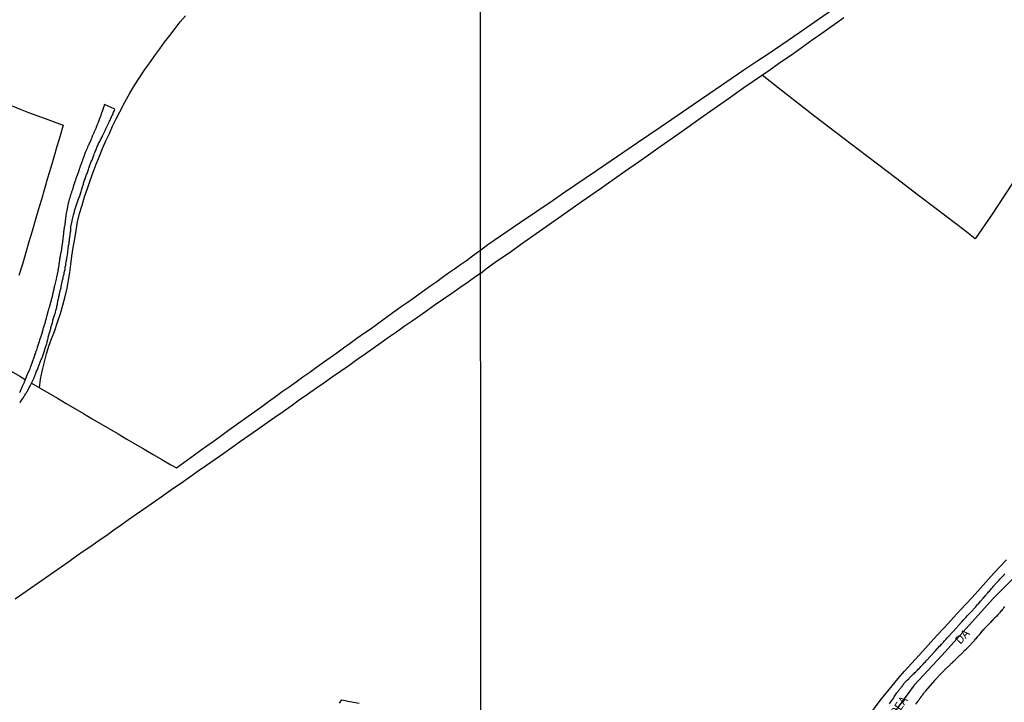
# Model space of a CAD drawing. Units: millimetres. Extents: x 192778 to 195186, y 1654893 to 1657666.
# Drawn here: x 194086 to 194378, y 1657262 to 1657464 of the extents above; entities that cross this region are included whole.
import ezdxf

# ---------------------------------------------------------------- set-up
doc = ezdxf.new("R2010")
doc.units = ezdxf.units.MM
for name, color, linetype in [('V-EIXO_DE_LOGRADOURO', 3, 'Continuous'), ('V-LOTE', 1, 'Continuous'), ('V-NOME_DOS_LOGRADOUROS', 7, 'Continuous'), ('V-QUADRA', 2, 'Continuous'), ('V-REFERENCIA', 44, 'Continuous'), ('V-TESTADA', 5, 'Continuous'), ('X-LIMITE_1000', 7, 'Continuous')]:
    doc.layers.add(name, color=color, linetype=linetype)

msp = doc.modelspace()

# ---------------------------------------------------------------- linework, layer by layer
at = {"layer": 'V-EIXO_DE_LOGRADOURO'}
msp.add_lwpolyline([(194385.9, 1657303.8), (194374.41, 1657292.41), (194359.13, 1657275.37), (194350.9, 1657266.58), (194344.15, 1657257.44), (194333.67, 1657241.52), (194324.99, 1657228.03), (194321.29, 1657221.45), (194316.43, 1657214.43), (194312.42, 1657210.61), (194303.8, 1657204.75), (194298.51, 1657201.88), (194290.55, 1657199.45), (194280.66, 1657197.73), (194270.74, 1657196.36), (194258.04, 1657194.92), (194244.64, 1657191.16), (194230.11, 1657187.46), (194222.47, 1657184.31)], dxfattribs=at)
at = {"layer": 'V-LOTE'}
for points in [[(194115.45, 1657436.4), (194116.95, 1657439.28), (194118.45, 1657441.98), (194119.93, 1657444.44), (194121.41, 1657446.76), (194122.85, 1657448.94), (194124.35, 1657451), (194125.83, 1657453.1), (194127.31, 1657455.08), (194128.73, 1657457.08), (194130.29, 1657459.08), (194131.83, 1657461.08), (194133.37, 1657463.08), (194134.91, 1657464.92)], [(194222.36, 1657395.45), (194224.52, 1657397.1), (194232.07, 1657402.32), (194234.17, 1657403.76), (194243.85, 1657410.28), (194246.97, 1657412.44), (194256.73, 1657419.05), (194261.04, 1657421.98), (194268.91, 1657427.39), (194275.58, 1657431.93), (194285.64, 1657438.81), (194290.31, 1657442.02), (194300.4, 1657448.87), (194304.24, 1657451.44), (194307.61, 1657453.63), (194311.64, 1657456.37), (194316.98, 1657460.08), (194322.25, 1657463.7), (194326.98, 1657466.96)], [(194222.36, 1657388.58), (194223.79, 1657389.69), (194227.15, 1657392.17), (194231.15, 1657394.91), (194234.19, 1657397.12), (194239.89, 1657401.06), (194246.47, 1657405.74), (194252.2, 1657409.77), (194258.23, 1657413.92), (194264.09, 1657418.09), (194270.76, 1657422.74), (194275.63, 1657426.18), (194281.41, 1657430.22), (194287.38, 1657434.48), (194295.86, 1657440.4), (194300.45, 1657443.62), (194303.14, 1657445.5), (194308.12, 1657448.88), (194310.72, 1657450.79), (194315.24, 1657453.84), (194320.67, 1657457.74), (194323.54, 1657459.74), (194330.08, 1657464.35)], [(194398.14, 1657442.29), (194395.38, 1657438.2), (194393.33, 1657435.2), (194387.74, 1657426.93), (194381.74, 1657417.9), (194373.96, 1657406.14), (194369, 1657398.81), (194365.99, 1657401.16), (194357.45, 1657407.7), (194352.17, 1657411.64), (194345.35, 1657416.87), (194342.89, 1657418.72), (194334.33, 1657425.28), (194330.15, 1657428.47), (194321.48, 1657435.1), (194319.13, 1657436.87), (194310.57, 1657443.51), (194305.8, 1657447.31)], [(194083.56, 1657438.18), (194085.94, 1657437.22), (194088.42, 1657436.28), (194090.91, 1657435.4), (194093.34, 1657434.51), (194095.71, 1657433.58), (194098.69, 1657432.47), (194097.76, 1657429.33), (194096.83, 1657426.19), (194095.91, 1657423.05), (194094.99, 1657419.91), (194094.07, 1657416.77), (194093.15, 1657413.63), (194092.23, 1657410.49), (194091.31, 1657407.35), (194090.39, 1657404.21), (194089.46, 1657401.07), (194088.54, 1657397.93), (194088.54, 1657397.93), (194087.62, 1657394.79), (194086.6, 1657391.36), (194085.58, 1657387.93)], [(194091.67, 1657354.73), (194092.01, 1657357.23), (194092.56, 1657360.05), (194093.19, 1657362.41), (194093.74, 1657364.77), (194094.47, 1657367.04), (194095.26, 1657369.17), (194096.12, 1657371.4), (194096.98, 1657374.12), (194097.84, 1657376.67), (194098.6, 1657379.19), (194099.3, 1657381.71), (194099.84, 1657384.17), (194100.3, 1657386.58), (194100.61, 1657388.88), (194100.93, 1657391.18), (194101.28, 1657393.71), (194101.68, 1657396.24), (194102.11, 1657398.79), (194102.54, 1657401.34), (194102.92, 1657403.87), (194103.5, 1657406.36), (194104.33, 1657408.83), (194105.03, 1657411.27), (194105.89, 1657413.69), (194106.7, 1657416.11), (194107.59, 1657418.53), (194108.48, 1657420.95), (194109.41, 1657423.27), (194110.34, 1657425.59), (194111.33, 1657427.85), (194112.38, 1657430.01), (194113.34, 1657432.17), (194114.35, 1657434.33), (194115.45, 1657436.4)], [(194089.29, 1657356.09), (194091.89, 1657354.6), (194094.44, 1657353.09), (194096.99, 1657351.58), (194099.56, 1657350.07), (194102.13, 1657348.56), (194104.7, 1657347.05), (194107.27, 1657345.54), (194109.84, 1657344.03), (194112.41, 1657342.52), (194114.98, 1657341.01), (194117.55, 1657339.5), (194120.12, 1657337.99), (194122.7, 1657336.48), (194125.34, 1657334.97), (194127.89, 1657333.46), (194130.55, 1657331.92), (194132.26, 1657331.03), (194134.43, 1657332.6), (194136.6, 1657334.17), (194138.77, 1657335.74), (194140.94, 1657337.31), (194143.13, 1657338.83), (194145.26, 1657340.35), (194147.32, 1657341.87), (194149.38, 1657343.33), (194151.44, 1657344.79), (194153.46, 1657346.25), (194155.52, 1657347.71), (194157.58, 1657349.17), (194159.58, 1657350.63), (194161.58, 1657352.09), (194163.58, 1657353.55), (194165.64, 1657355), (194167.7, 1657356.45), (194169.73, 1657357.9), (194171.75, 1657359.35), (194173.77, 1657360.8), (194175.79, 1657362.25), (194177.79, 1657363.67), (194179.79, 1657365.09), (194181.79, 1657366.51), (194183.75, 1657367.93), (194185.71, 1657369.35), (194187.67, 1657370.77), (194189.63, 1657372.09), (194191.54, 1657373.49), (194193.42, 1657374.83), (194195.27, 1657376.17), (194197.07, 1657377.45), (194198.83, 1657378.73), (194200.59, 1657379.93), (194202.35, 1657381.19), (194204.11, 1657382.45), (194205.87, 1657383.71), (194207.63, 1657384.97), (194209.39, 1657386.23), (194211.15, 1657387.49), (194212.91, 1657388.75), (194214.67, 1657389.98), (194216.43, 1657391.21), (194218.19, 1657392.44), (194219.98, 1657393.75), (194221.77, 1657395.06), (194222.36, 1657395.45)], [(194222.36, 1657388.58), (194221, 1657387.65), (194218.68, 1657386.02), (194216.26, 1657384.34), (194213.84, 1657382.66), (194211.4, 1657380.98), (194208.95, 1657379.25), (194206.72, 1657377.67), (194204.4, 1657376.06), (194202.1, 1657374.45), (194199.78, 1657372.83), (194197.46, 1657371.21), (194195.14, 1657369.59), (194192.9, 1657367.97), (194190.57, 1657366.35), (194188.15, 1657364.68), (194185.76, 1657362.97), (194183.34, 1657361.24), (194180.84, 1657359.53), (194178.39, 1657357.82), (194175.94, 1657356.11), (194173.49, 1657354.4), (194171.08, 1657352.7), (194168.67, 1657351), (194166.26, 1657349.3), (194163.85, 1657347.6), (194161.43, 1657345.9), (194158.44, 1657343.83), (194156.35, 1657342.33), (194153.79, 1657340.57), (194151.28, 1657338.8), (194148.77, 1657337.03), (194146.26, 1657335.26), (194143.75, 1657333.49), (194141.2, 1657331.72), (194138.65, 1657329.95), (194136.18, 1657328.19), (194133.73, 1657326.43), (194131.22, 1657324.72), (194129.06, 1657323.31), (194126.99, 1657321.81), (194124.75, 1657320.25), (194122.51, 1657318.69), (194120.32, 1657317.13), (194118.03, 1657315.57), (194115.88, 1657314.04), (194113.73, 1657312.51), (194111.58, 1657310.98), (194109.39, 1657309.45), (194107.2, 1657307.92), (194104.91, 1657306.36), (194102.61, 1657304.77), (194100.35, 1657303.18), (194098.09, 1657301.59), (194095.83, 1657300), (194093.57, 1657298.41), (194091.31, 1657296.82), (194089.01, 1657295.23), (194086.71, 1657293.64), (194084.41, 1657292.05)], [(194083.26, 1657359.62), (194085.86, 1657358.11), (194087.44, 1657357.18)], [(194338.04, 1657258.3), (194340.8, 1657262.08), (194344.34, 1657266.39), (194346.11, 1657268.55), (194348.02, 1657270.74), (194353.32, 1657276.56), (194356.75, 1657280.29), (194359.18, 1657282.95), (194359.96, 1657283.78), (194362.53, 1657286.66), (194364.74, 1657289.04), (194367.95, 1657292.47), (194369.86, 1657294.57), (194373.65, 1657298.83), (194376.11, 1657301.43), (194378.21, 1657303.73)], [(194180.59, 1657261.24), (194181.25, 1657262.3), (194183.62, 1657261.77), (194186.37, 1657261.32)]]:
    msp.add_lwpolyline(points, dxfattribs=at)
at = {"layer": 'V-QUADRA'}
for points in [[(194354.47, 1657273.81), (194357.07, 1657276.69), (194358.44, 1657278.16), (194358.75, 1657278.42), (194358.98, 1657278.72), (194359.3, 1657279.08), (194359.64, 1657279.41), (194359.91, 1657279.74), (194360.19, 1657280.01), (194360.42, 1657280.28), (194360.7, 1657280.63), (194362.55, 1657282.65), (194364.82, 1657285.14), (194364.84, 1657285.19), (194364.9, 1657285.25), (194364.96, 1657285.31), (194365.07, 1657285.47), (194365.32, 1657285.76), (194365.62, 1657286.04), (194365.94, 1657286.4), (194366.26, 1657286.76), (194366.57, 1657287.12), (194366.89, 1657287.48), (194367.26, 1657287.82), (194367.59, 1657288.14), (194367.81, 1657288.35), (194368.04, 1657288.65), (194368.34, 1657288.95), (194368.47, 1657289.09), (194369.07, 1657289.75), (194369.66, 1657290.48), (194369.82, 1657290.64), (194370.57, 1657291.47), (194370.84, 1657291.77), (194371.04, 1657292), (194371.16, 1657292.19), (194371.35, 1657292.4), (194371.58, 1657292.66), (194371.8, 1657292.87), (194371.99, 1657293.15), (194372.18, 1657293.34), (194372.37, 1657293.57), (194372.52, 1657293.78), (194372.71, 1657293.99), (194372.96, 1657294.27), (194373.2, 1657294.48), (194373.39, 1657294.76), (194373.58, 1657294.93), (194373.81, 1657295.23), (194374, 1657295.44), (194374.24, 1657295.67), (194374.43, 1657295.95), (194374.64, 1657296.16), (194374.87, 1657296.42), (194375.04, 1657296.59), (194375.79, 1657297.45), (194376.06, 1657297.73), (194376.29, 1657297.99), (194376.45, 1657298.16), (194377.27, 1657299), (194377.55, 1657299.32), (194377.8, 1657299.62)], [(194377.7, 1657289.88), (194377.4, 1657289.49), (194377.16, 1657289.16), (194376.99, 1657288.97), (194376.74, 1657288.67), (194376.51, 1657288.41), (194376.32, 1657288.14), (194376.13, 1657287.97), (194375.93, 1657287.74), (194375.74, 1657287.52), (194375.59, 1657287.33), (194375.34, 1657287.08), (194375.11, 1657286.88), (194374.96, 1657286.69), (194374.7, 1657286.44), (194374.47, 1657286.23), (194374.32, 1657286.08), (194374.17, 1657285.91), (194373.96, 1657285.65), (194373.73, 1657285.42), (194373.47, 1657285.19), (194373.28, 1657284.97), (194373.11, 1657284.82), (194372.99, 1657284.68), (194372.79, 1657284.49), (194372.62, 1657284.28), (194372.41, 1657284.09), (194371.56, 1657283.19), (194371.29, 1657282.87), (194371.04, 1657282.7), (194371.01, 1657282.68), (194370.31, 1657281.79), (194370.03, 1657281.45), (194369.78, 1657281.14), (194369.59, 1657280.9), (194369.4, 1657280.63), (194369.14, 1657280.35), (194368.91, 1657280.09), (194368.72, 1657279.84), (194368.51, 1657279.56), (194368.27, 1657279.35), (194368.06, 1657279.12), (194367.89, 1657278.93), (194367.72, 1657278.76), (194367.57, 1657278.57), (194367.36, 1657278.35), (194367.17, 1657278.12), (194366.96, 1657277.93), (194366.83, 1657277.8), (194366.66, 1657277.61), (194366.41, 1657277.38), (194366.26, 1657277.21), (194366.02, 1657277), (194365.86, 1657276.89), (194365.79, 1657276.83), (194365, 1657276), (194364.71, 1657275.72), (194364.52, 1657275.51), (194364.29, 1657275.36), (194364.24, 1657275.3), (194363.37, 1657274.43), (194363.07, 1657274.11), (194362.89, 1657273.94), (194362.71, 1657273.79), (194362.57, 1657273.64), (194362.39, 1657273.47), (194362.16, 1657273.24), (194361.95, 1657273.03), (194361.8, 1657272.88), (194361.59, 1657272.71), (194361.42, 1657272.54), (194361.27, 1657272.37), (194361.02, 1657272.16), (194360.83, 1657271.99), (194360.61, 1657271.78), (194360.51, 1657271.69), (194360.32, 1657271.52), (194360.17, 1657271.37), (194360.02, 1657271.22), (194359.89, 1657271.05), (194359.66, 1657270.84), (194359.4, 1657270.57), (194359.23, 1657270.4), (194359.02, 1657270.18), (194358.96, 1657270.12), (194356.95, 1657268.03), (194354.29, 1657264.91), (194354.25, 1657264.81), (194354.14, 1657264.71), (194354.14, 1657264.71), (194354.04, 1657264.58), (194353.88, 1657264.41), (194353.76, 1657264.2), (194353.59, 1657264.01), (194353.4, 1657263.78), (194353.25, 1657263.59), (194353.1, 1657263.37), (194352.95, 1657263.18), (194352.91, 1657263.18), (194352.89, 1657263.05), (194352.78, 1657263.01), (194352.76, 1657262.97), (194352.76, 1657262.86), (194352.7, 1657262.84), (194352.68, 1657262.78), (194352.63, 1657262.71), (194352.61, 1657262.63), (194352.48, 1657262.54), (194352.4, 1657262.37), (194352.23, 1657262.16), (194352.06, 1657261.97), (194351.87, 1657261.76), (194351.26, 1657261.02)], [(194343.53, 1657261.08), (194344.31, 1657262.06), (194344.55, 1657262.42), (194344.72, 1657262.67), (194344.87, 1657262.93), (194344.99, 1657263.18), (194345.16, 1657263.44), (194345.38, 1657263.71), (194345.59, 1657264.03), (194345.76, 1657264.29), (194345.93, 1657264.54), (194346.14, 1657264.77), (194346.37, 1657265.09), (194346.59, 1657265.39), (194346.78, 1657265.62), (194346.99, 1657265.94), (194347.16, 1657266.13), (194347.22, 1657266.26), (194347.29, 1657266.26), (194347.43, 1657266.47), (194347.69, 1657266.83), (194347.84, 1657267.07), (194348.86, 1657268.06), (194348.86, 1657268.06), (194349.26, 1657268.46), (194349.45, 1657268.66), (194350.24, 1657269.5), (194350.62, 1657269.86), (194350.87, 1657270.1), (194351.11, 1657270.33), (194351.34, 1657270.54), (194351.6, 1657270.8), (194351.83, 1657271.03), (194352.1, 1657271.31), (194352.42, 1657271.65), (194352.66, 1657271.88), (194352.87, 1657272.09), (194353.08, 1657272.31), (194353.31, 1657272.58), (194353.67, 1657272.92), (194353.99, 1657273.29), (194354.25, 1657273.56), (194354.44, 1657273.77), (194354.47, 1657273.81)]]:
    msp.add_lwpolyline(points, dxfattribs=at)
at = {"layer": 'V-REFERENCIA'}
msp.add_lwpolyline([(194085.79, 1657350.22), (194085.81, 1657350.24), (194085.83, 1657350.29), (194085.89, 1657350.37), (194086.04, 1657350.56), (194086.25, 1657350.86), (194086.47, 1657351.14), (194086.64, 1657351.4), (194086.79, 1657351.61), (194086.94, 1657351.82), (194087.07, 1657352.08), (194087.24, 1657352.29), (194087.36, 1657352.51), (194087.49, 1657352.76), (194087.64, 1657352.98), (194087.79, 1657353.23), (194087.94, 1657353.49), (194088.07, 1657353.7), (194088.2, 1657353.96), (194088.29, 1657354.15), (194089, 1657355.5), (194090.05, 1657357.62), (194089.99, 1657357.67), (194090.06, 1657357.78), (194090.14, 1657357.93), (194090.25, 1657358.19), (194090.35, 1657358.48), (194090.44, 1657358.74), (194090.57, 1657359.04), (194090.69, 1657359.3), (194090.82, 1657359.59), (194090.95, 1657359.89), (194091.06, 1657360.15), (194091.14, 1657360.45), (194091.25, 1657360.7), (194091.36, 1657360.96), (194091.42, 1657361.22), (194091.55, 1657361.52), (194091.66, 1657361.77), (194091.76, 1657362.03), (194091.87, 1657362.33), (194091.98, 1657362.58), (194092.06, 1657362.84), (194092.19, 1657363.1), (194092.32, 1657363.39), (194092.41, 1657363.58), (194093.13, 1657365.63), (194093.15, 1657365.72), (194093.68, 1657367.37), (194093.7, 1657367.45), (194093.73, 1657367.56), (194093.79, 1657367.75), (194093.9, 1657368.09), (194093.96, 1657368.39), (194094.07, 1657368.73), (194094.15, 1657369.03), (194094.15, 1657369.03), (194094.22, 1657369.37), (194094.28, 1657369.67), (194094.37, 1657370.01), (194094.43, 1657370.31), (194094.54, 1657370.65), (194094.62, 1657370.95), (194094.73, 1657371.29), (194094.79, 1657371.59), (194094.92, 1657371.93), (194095.01, 1657372.23), (194095.07, 1657372.51), (194095.5, 1657373.94), (194095.6, 1657374.41), (194095.65, 1657374.69), (194096.2, 1657376.46), (194096.37, 1657376.93), (194096.42, 1657377.23), (194096.5, 1657377.57), (194096.61, 1657377.87), (194096.67, 1657378.21), (194096.76, 1657378.51), (194096.82, 1657378.85), (194096.93, 1657379.15), (194096.99, 1657379.49), (194097.01, 1657379.79), (194097.1, 1657380.13), (194097.14, 1657380.43), (194097.23, 1657380.77), (194097.29, 1657381.07), (194097.35, 1657381.41), (194097.42, 1657381.71), (194097.48, 1657382.05), (194097.55, 1657382.35), (194097.57, 1657382.5), (194097.91, 1657383.84), (194098.04, 1657384.31), (194098.1, 1657384.66), (194098.1, 1657384.68), (194098.4, 1657386.06), (194098.51, 1657386.53), (194098.59, 1657386.83), (194098.66, 1657387.17), (194098.72, 1657387.47), (194098.81, 1657387.82), (194098.89, 1657388.16), (194098.96, 1657388.46), (194099.02, 1657388.8), (194099.08, 1657389.1), (194099.15, 1657389.44), (194099.23, 1657389.74), (194099.28, 1657390.08), (194099.3, 1657390.38), (194099.36, 1657390.72), (194099.43, 1657391.02), (194099.49, 1657391.36), (194099.51, 1657391.66), (194099.57, 1657392), (194099.64, 1657392.3), (194099.7, 1657392.64), (194099.77, 1657392.94), (194099.77, 1657392.96), (194099.96, 1657394.22), (194100.03, 1657394.69), (194100.05, 1657394.71), (194100.17, 1657396.06), (194100.28, 1657396.52), (194100.3, 1657396.82), (194100.34, 1657397.12), (194100.41, 1657397.42), (194100.43, 1657397.72), (194100.47, 1657398.02), (194100.54, 1657398.36), (194100.56, 1657398.66), (194100.6, 1657398.96), (194100.64, 1657399.26), (194100.88, 1657400.9), (194100.88, 1657400.94), (194100.94, 1657401.22), (194100.94, 1657401.52), (194100.96, 1657401.82), (194100.98, 1657402.12), (194100.99, 1657402.39), (194101.26, 1657403.7), (194101.33, 1657404.12), (194101.33, 1657404.19), (194101.65, 1657405.49), (194101.73, 1657405.92), (194101.84, 1657406.22), (194101.92, 1657406.52), (194101.99, 1657406.81), (194102.07, 1657407.11), (194102.14, 1657407.41), (194102.22, 1657407.71), (194102.31, 1657408.01), (194102.44, 1657408.31), (194102.52, 1657408.61), (194102.65, 1657408.91), (194102.73, 1657409.2), (194102.84, 1657409.5), (194102.93, 1657409.76), (194102.93, 1657409.76), (194103.03, 1657410.06), (194103.16, 1657410.36), (194103.27, 1657410.66), (194103.35, 1657410.96), (194103.5, 1657411.25), (194103.66, 1657411.53), (194103.99, 1657412.83), (194104.1, 1657413.26), (194104.1, 1657413.28), (194104.51, 1657414.54), (194104.66, 1657414.97), (194104.72, 1657415.27), (194104.83, 1657415.57), (194104.93, 1657415.87), (194105.04, 1657416.16), (194105.17, 1657416.46), (194105.19, 1657416.72), (194105.3, 1657417.02), (194105.42, 1657417.32), (194105.51, 1657417.62), (194105.64, 1657417.91), (194105.77, 1657418.21), (194105.87, 1657418.51), (194105.96, 1657418.81), (194106.06, 1657419.11), (194106.19, 1657419.41), (194106.28, 1657419.71), (194106.38, 1657420.01), (194106.47, 1657420.31), (194106.5, 1657420.37), (194107, 1657421.76), (194107.22, 1657422.05), (194107.24, 1657422.08), (194107.75, 1657423.59), (194107.9, 1657423.97), (194108.05, 1657424.36), (194108.2, 1657424.66), (194108.33, 1657424.96), (194108.46, 1657425.26), (194108.58, 1657425.56), (194108.67, 1657425.86), (194108.8, 1657426.15), (194108.92, 1657426.45), (194109.05, 1657426.75), (194109.18, 1657427.05), (194109.39, 1657427.35), (194109.52, 1657427.65), (194109.67, 1657427.95), (194109.82, 1657428.25), (194109.95, 1657428.55), (194110.1, 1657428.84), (194110.29, 1657429.14), (194110.38, 1657429.33), (194111.02, 1657430.68), (194111.19, 1657431.11), (194111.36, 1657431.41), (194111.47, 1657431.64), (194112.11, 1657432.99), (194112.3, 1657433.41), (194112.45, 1657433.71), (194112.58, 1657434.01), (194112.68, 1657434.31), (194112.81, 1657434.61), (194112.96, 1657434.91), (194113.11, 1657435.21), (194113.26, 1657435.5), (194113.39, 1657435.76), (194113.54, 1657436.06), (194113.64, 1657436.36), (194113.77, 1657436.66), (194114.03, 1657437.22), (194110.95, 1657438.59), (194110.12, 1657436.23), (194110.08, 1657436.17), (194110.06, 1657436.08), (194110.01, 1657436.04), (194110.01, 1657435.97), (194109.99, 1657435.93), (194109.97, 1657435.84), (194109.93, 1657435.76), (194109.86, 1657435.55), (194109.83, 1657435.4), (194109.35, 1657434.14), (194109.27, 1657433.86), (194109.14, 1657433.58), (194109.03, 1657433.33), (194108.97, 1657433.11), (194108.84, 1657432.9), (194108.73, 1657432.64), (194108.69, 1657432.43), (194108.63, 1657432.22), (194108.5, 1657431.96), (194108.43, 1657431.75), (194108.33, 1657431.53), (194108.24, 1657431.32), (194108.14, 1657431.11), (194108.03, 1657430.89), (194107.96, 1657430.68), (194107.86, 1657430.47), (194107.77, 1657430.25), (194107.77, 1657430.25), (194107.64, 1657430.04), (194107.56, 1657429.83), (194107.47, 1657429.61), (194107.39, 1657429.4), (194107.28, 1657429.19), (194107.22, 1657428.97), (194107.13, 1657428.76), (194107.03, 1657428.55), (194106.94, 1657428.33), (194106.86, 1657428.14), (194106.88, 1657428.08), (194106.28, 1657426.8), (194106.15, 1657426.45), (194106.02, 1657426.24), (194105.92, 1657426.03), (194105.85, 1657425.81), (194105.77, 1657425.62), (194105.21, 1657424.38), (194105.08, 1657424.06), (194105.02, 1657423.81), (194104.93, 1657423.59), (194104.87, 1657423.38), (194104.78, 1657423.12), (194104.68, 1657422.91), (194104.61, 1657422.7), (194104.53, 1657422.44), (194104.44, 1657422.23), (194104.36, 1657422.01), (194104.27, 1657421.8), (194104.21, 1657421.59), (194104.14, 1657421.37), (194104.12, 1657421.3), (194104.08, 1657421.28), (194104.06, 1657421.2), (194104.06, 1657421.16), (194104.01, 1657421.07), (194104.01, 1657420.97), (194103.97, 1657420.95), (194103.93, 1657420.8), (194103.89, 1657420.73), (194103.82, 1657420.52), (194103.74, 1657420.31), (194103.65, 1657420.09), (194103.59, 1657419.88), (194103.5, 1657419.67), (194103.44, 1657419.45), (194103.4, 1657419.24), (194103.31, 1657419.02), (194103.21, 1657418.77), (194103.19, 1657418.7), (194102.65, 1657417.23), (194102.52, 1657416.89), (194102.46, 1657416.68), (194102.39, 1657416.46), (194102.29, 1657416.21), (194102.25, 1657416.01), (194101.84, 1657414.84), (194101.73, 1657414.5), (194101.69, 1657414.24), (194101.62, 1657414.03), (194101.56, 1657413.82), (194101.48, 1657413.56), (194101.41, 1657413.35), (194101.35, 1657413.13), (194101.24, 1657412.92), (194101.18, 1657412.71), (194101.11, 1657412.49), (194101.03, 1657412.28), (194100.98, 1657412.07), (194100.9, 1657411.85), (194100.83, 1657411.64), (194100.77, 1657411.43), (194100.71, 1657411.21), (194100.64, 1657411), (194100.56, 1657410.78), (194100.47, 1657410.53), (194100.41, 1657410.32), (194100.34, 1657410.1), (194100.26, 1657409.85), (194100.26, 1657409.63), (194100.19, 1657409.42), (194100.13, 1657409.16), (194100.11, 1657408.95), (194100.04, 1657408.74), (194100, 1657408.48), (194099.98, 1657408.41), (194099.72, 1657407.07), (194099.66, 1657406.73), (194099.6, 1657406.49), (194099.36, 1657404.89), (194099.34, 1657404.55), (194099.3, 1657404.34), (194099.3, 1657404.08), (194099.28, 1657403.87), (194099.26, 1657403.65), (194099.19, 1657403.4), (194099.17, 1657403.19), (194099.15, 1657402.97), (194099.13, 1657402.76), (194099.06, 1657402.54), (194099.06, 1657402.54), (194099.02, 1657402.29), (194099, 1657402.08), (194098.93, 1657401.86), (194098.89, 1657401.61), (194098.89, 1657401.39), (194098.85, 1657401.18), (194098.81, 1657400.92), (194098.76, 1657400.71), (194098.76, 1657400.5), (194098.44, 1657397.89), (194098.4, 1657397.29), (194098.36, 1657397.04), (194098.32, 1657396.78), (194098.3, 1657396.63), (194098.04, 1657395.12), (194097.95, 1657394.69), (194097.91, 1657394.43), (194097.85, 1657394.13), (194097.82, 1657393.88), (194097.78, 1657393.62), (194097.72, 1657393.32), (194097.7, 1657393.07), (194097.63, 1657392.77), (194097.61, 1657392.51), (194097.57, 1657392.21), (194097.53, 1657391.96), (194097.48, 1657391.7), (194097.44, 1657391.4), (194097.42, 1657391.15), (194097.35, 1657390.85), (194097.31, 1657390.59), (194097.25, 1657390.29), (194097.23, 1657390.04), (194097.16, 1657389.78), (194097.1, 1657389.48), (194097.06, 1657389.24), (194096.67, 1657387.47), (194096.61, 1657387.05), (194096.57, 1657386.85), (194096.22, 1657385.34), (194096.12, 1657384.91), (194096.05, 1657384.61), (194095.99, 1657384.36), (194095.95, 1657384.1), (194095.88, 1657383.8), (194095.82, 1657383.55), (194095.75, 1657383.25), (194095.69, 1657382.99), (194095.6, 1657382.69), (194095.56, 1657382.44), (194095.48, 1657382.18), (194095.44, 1657381.88), (194095.39, 1657381.62), (194095.33, 1657381.33), (194095.22, 1657381.07), (194095.16, 1657380.77), (194095.09, 1657380.51), (194095.01, 1657380.22), (194094.95, 1657379.96), (194094.49, 1657378.47), (194094.37, 1657378.08), (194094.3, 1657377.82), (194094.24, 1657377.63), (194093.85, 1657376.12), (194093.75, 1657375.69), (194093.66, 1657375.43), (194093.6, 1657375.13), (194093.51, 1657374.88), (194093.47, 1657374.62), (194093.38, 1657374.32), (194093.3, 1657374.07), (194093.21, 1657373.77), (194093.13, 1657373.51), (194093.02, 1657373.21), (194092.96, 1657372.96), (194092.87, 1657372.7), (194092.77, 1657372.4), (194092.7, 1657372.15), (194092.64, 1657371.85), (194092.59, 1657371.59), (194092.49, 1657371.29), (194092.42, 1657371.04), (194092.36, 1657370.78), (194092.23, 1657370.48), (194092.17, 1657370.23), (194092.15, 1657370.16), (194091.66, 1657368.77), (194091.53, 1657368.41), (194091.42, 1657368.09), (194091.42, 1657368.07), (194090.99, 1657366.6), (194090.86, 1657366.21), (194090.74, 1657365.87), (194090.63, 1657365.57), (194090.52, 1657365.32), (194090.46, 1657365.06), (194090.35, 1657364.76), (194090.22, 1657364.5), (194090.14, 1657364.21), (194090.08, 1657363.95), (194090.08, 1657363.95), (194089.97, 1657363.65), (194089.86, 1657363.39), (194089.75, 1657363.1), (194089.65, 1657362.84), (194089.58, 1657362.58), (194089.5, 1657362.28), (194089.41, 1657362.03), (194089.29, 1657361.73), (194089.22, 1657361.47), (194089.09, 1657361.17), (194088.99, 1657360.92), (194088.9, 1657360.66), (194088.8, 1657360.36), (194088.8, 1657360.34), (194088.09, 1657358.8), (194087.99, 1657358.59), (194087.2, 1657356.56), (194087.13, 1657356.45), (194087.09, 1657356.31), (194086.98, 1657356.09), (194086.89, 1657355.88), (194086.79, 1657355.67), (194086.72, 1657355.45), (194086.64, 1657355.24), (194086.51, 1657355.03), (194086.45, 1657354.81), (194086.34, 1657354.6), (194086.28, 1657354.39), (194086.19, 1657354.17), (194086.08, 1657353.96), (194085.98, 1657353.75), (194085.89, 1657353.53), (194085.78, 1657353.32)], dxfattribs=at)
at = {"layer": 'V-TESTADA'}
for points in [[(194091.67, 1657354.73), (194092.01, 1657357.23), (194092.56, 1657360.05), (194093.19, 1657362.41), (194093.74, 1657364.77), (194094.47, 1657367.04), (194095.26, 1657369.17), (194096.12, 1657371.4), (194096.98, 1657374.12), (194097.84, 1657376.67), (194098.6, 1657379.19), (194099.3, 1657381.71), (194099.84, 1657384.17), (194100.3, 1657386.58), (194100.61, 1657388.88), (194100.93, 1657391.18), (194101.28, 1657393.71), (194101.68, 1657396.24), (194102.11, 1657398.79), (194102.54, 1657401.34), (194102.92, 1657403.87), (194103.5, 1657406.36), (194104.33, 1657408.83), (194105.03, 1657411.27), (194105.89, 1657413.69), (194106.7, 1657416.11), (194107.59, 1657418.53), (194108.48, 1657420.95), (194109.41, 1657423.27), (194110.34, 1657425.59), (194111.33, 1657427.85), (194112.38, 1657430.01), (194113.34, 1657432.17), (194114.35, 1657434.33), (194115.45, 1657436.4)], [(194338.04, 1657258.3), (194340.8, 1657262.08), (194344.34, 1657266.39), (194346.11, 1657268.55), (194348.02, 1657270.74), (194353.32, 1657276.56), (194356.75, 1657280.29), (194359.18, 1657282.95), (194359.96, 1657283.78), (194362.53, 1657286.66), (194364.74, 1657289.04), (194367.95, 1657292.47), (194369.86, 1657294.57), (194373.65, 1657298.83), (194376.11, 1657301.43), (194378.21, 1657303.73)]]:
    msp.add_lwpolyline(points, dxfattribs=at)
at = {"layer": 'X-LIMITE_1000'}
msp.add_line((194223.68, 1654893.95), (194222.22, 1657665.41), dxfattribs=at)

# ---------------------------------------------------------------- texts
at = {"layer": 'V-NOME_DOS_LOGRADOUROS'}
for s, rotation, p in [('DA', 46.6984, (194364.56, 1657278.52)), ('CORREA', 55.1123, (194341.64, 1657251.46))]:
    msp.add_text(s, height=2.5, rotation=rotation, dxfattribs=at).set_placement(p)

doc.saveas('drawing.dxf')
